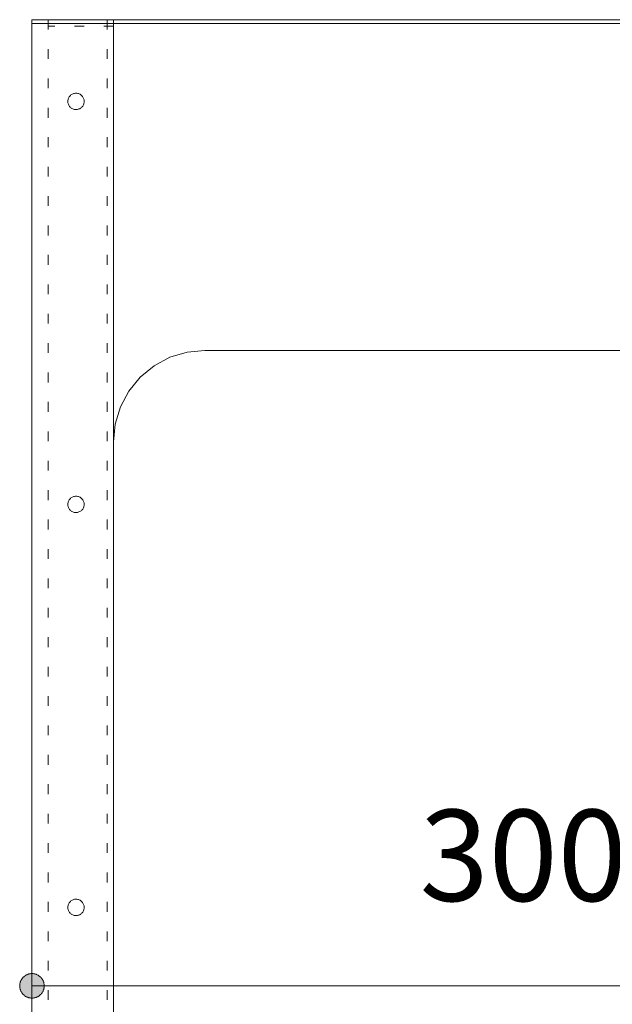
# Model space of a CAD drawing. Units: millimetres. Extents: x 41176 to 49832, y -2106 to 15971.
# Drawn here: x 47539 to 47721, y -386 to -84 of the extents above; entities that cross this region are included whole.
import ezdxf

# ---------------------------------------------------------------- set-up
doc = ezdxf.new("R2010")
doc.units = ezdxf.units.MM
doc.header["$LTSCALE"] = 15
doc.linetypes.add('ラインタイプ-12', pattern=[0.6, 0.2, -0.4])
doc.layers.add('020', color=1, linetype='Continuous', lineweight=18, true_color=0xff0000)
for name, color, linetype, lineweight in [('SAKUZU', 7, 'Continuous', 18), ('一般', 7, 'Continuous', 5), ('寸法', 7, 'Continuous', 5)]:
    doc.layers.add(name, color=color, linetype=linetype, lineweight=lineweight)
doc.styles.add('YuGothic Medium', font='txt', dxfattribs={"bigfont": 'YuGothic Medium'})

# ---------------------------------------------------------------- blocks, each defined once
blk = doc.blocks.new('グループ-2302')
at = {"layer": '寸法', "insert": (958.543, -136.258), "char_height": 1.8617, "attachment_point": 1, "line_spacing_factor": 1.198577, "style": 'YuGothic Medium'}
blk.add_mtext('300', dxfattribs=at)
blk = doc.blocks.new('グループ-2303')
at = {"layer": '寸法', "linetype": 'Continuous', "lineweight": 0}
for points in [[(950.874, -139.851), (950.874, -139.863), (950.873, -139.875), (950.872, -139.888), (950.87, -139.9), (950.867, -139.912), (950.864, -139.923), (950.86, -139.935), (950.855, -139.947), (950.85, -139.958), (950.845, -139.969), (950.839, -139.98), (950.832, -139.99), (950.825, -140), (950.818, -140.01), (950.81, -140.019), (950.801, -140.028), (950.792, -140.036), (950.783, -140.044), (950.773, -140.052), (950.763, -140.059), (950.753, -140.066), (950.742, -140.072), (950.731, -140.077), (950.72, -140.082), (950.708, -140.087), (950.697, -140.09), (950.685, -140.094), (950.673, -140.096), (950.661, -140.098), (950.649, -140.1), (950.636, -140.101), (950.624, -140.101), (950.612, -140.101), (950.6, -140.1), (950.587, -140.098), (950.575, -140.096), (950.563, -140.094), (950.551, -140.09), (950.54, -140.087), (950.528, -140.082), (950.517, -140.077), (950.506, -140.072), (950.495, -140.066), (950.485, -140.059), (950.475, -140.052), (950.465, -140.044), (950.456, -140.036), (950.447, -140.028), (950.439, -140.019), (950.431, -140.01), (950.423, -140), (950.416, -139.99), (950.409, -139.98), (950.403, -139.969), (950.398, -139.958), (950.393, -139.947), (950.388, -139.935), (950.385, -139.923), (950.381, -139.912), (950.379, -139.9), (950.376, -139.888), (950.375, -139.875), (950.374, -139.863), (950.374, -139.851), (950.374, -139.839), (950.375, -139.826), (950.376, -139.814), (950.379, -139.802), (950.381, -139.79), (950.385, -139.778), (950.388, -139.766), (950.393, -139.755), (950.398, -139.744), (950.403, -139.733), (950.409, -139.722), (950.416, -139.712), (950.423, -139.702), (950.431, -139.692), (950.439, -139.683), (950.447, -139.674), (950.456, -139.665), (950.465, -139.657), (950.475, -139.65), (950.485, -139.643), (950.495, -139.636), (950.506, -139.63), (950.517, -139.624), (950.528, -139.619), (950.54, -139.615), (950.551, -139.611), (950.563, -139.608), (950.575, -139.605), (950.587, -139.603), (950.6, -139.602), (950.612, -139.601), (950.624, -139.6), (950.636, -139.601), (950.649, -139.602), (950.661, -139.603), (950.673, -139.605), (950.685, -139.608), (950.697, -139.611), (950.708, -139.615), (950.72, -139.619), (950.731, -139.624), (950.742, -139.63), (950.753, -139.636), (950.763, -139.643), (950.773, -139.65), (950.783, -139.657), (950.792, -139.665), (950.801, -139.674), (950.81, -139.683), (950.818, -139.692), (950.825, -139.702), (950.832, -139.712), (950.839, -139.722), (950.845, -139.733), (950.85, -139.744), (950.855, -139.755), (950.86, -139.766), (950.864, -139.778), (950.867, -139.79), (950.87, -139.802), (950.872, -139.814), (950.873, -139.826), (950.874, -139.839)], [(970.373, -139.851), (970.374, -139.839), (970.375, -139.826), (970.376, -139.814), (970.378, -139.802), (970.381, -139.79), (970.384, -139.778), (970.388, -139.766), (970.392, -139.755), (970.397, -139.744), (970.403, -139.733), (970.409, -139.722), (970.416, -139.712), (970.423, -139.702), (970.43, -139.692), (970.438, -139.683), (970.447, -139.674), (970.456, -139.665), (970.465, -139.657), (970.475, -139.65), (970.485, -139.643), (970.495, -139.636), (970.506, -139.63), (970.517, -139.624), (970.528, -139.619), (970.539, -139.615), (970.551, -139.611), (970.563, -139.608), (970.575, -139.605), (970.587, -139.603), (970.599, -139.602), (970.611, -139.601), (970.624, -139.6), (970.636, -139.601), (970.648, -139.602), (970.66, -139.603), (970.673, -139.605), (970.685, -139.608), (970.696, -139.611), (970.708, -139.615), (970.72, -139.619), (970.731, -139.624), (970.742, -139.63), (970.752, -139.636), (970.763, -139.643), (970.773, -139.65), (970.783, -139.657), (970.792, -139.665), (970.801, -139.674), (970.809, -139.683), (970.817, -139.692), (970.825, -139.702), (970.832, -139.712), (970.838, -139.722), (970.845, -139.733), (970.85, -139.744), (970.855, -139.755), (970.859, -139.766), (970.863, -139.778), (970.867, -139.79), (970.869, -139.802), (970.871, -139.814), (970.873, -139.826), (970.874, -139.839), (970.874, -139.851), (970.874, -139.863), (970.873, -139.875), (970.871, -139.888), (970.869, -139.9), (970.867, -139.912), (970.863, -139.923), (970.859, -139.935), (970.855, -139.947), (970.85, -139.958), (970.845, -139.969), (970.838, -139.98), (970.832, -139.99), (970.825, -140), (970.817, -140.01), (970.809, -140.019), (970.801, -140.028), (970.792, -140.036), (970.783, -140.044), (970.773, -140.052), (970.763, -140.059), (970.752, -140.066), (970.742, -140.072), (970.731, -140.077), (970.72, -140.082), (970.708, -140.087), (970.696, -140.09), (970.685, -140.094), (970.673, -140.096), (970.66, -140.098), (970.648, -140.1), (970.636, -140.101), (970.624, -140.101), (970.611, -140.101), (970.599, -140.1), (970.587, -140.098), (970.575, -140.096), (970.563, -140.094), (970.551, -140.09), (970.539, -140.087), (970.528, -140.082), (970.517, -140.077), (970.506, -140.072), (970.495, -140.066), (970.485, -140.059), (970.475, -140.052), (970.465, -140.044), (970.456, -140.036), (970.447, -140.028), (970.438, -140.019), (970.43, -140.01), (970.423, -140), (970.416, -139.99), (970.409, -139.98), (970.403, -139.969), (970.397, -139.958), (970.392, -139.947), (970.388, -139.935), (970.384, -139.923), (970.381, -139.912), (970.378, -139.9), (970.376, -139.888), (970.375, -139.875), (970.374, -139.863)]]:
    blk.add_hatch(color=7, dxfattribs=at).paths.add_polyline_path(points)
at = {"layer": '寸法'}
for p, q in [((950.624, -129.785), (950.624, -139.851)), ((970.624, -129.865), (970.624, -139.851)), ((950.624, -139.851), (970.624, -139.851))]:
    blk.add_line(p, q, dxfattribs=at)
at = {"layer": '寸法', "lineweight": 5, "flags": 128}
for points in [[(950.874, -139.851), (950.874, -139.863), (950.873, -139.875), (950.872, -139.888), (950.87, -139.9), (950.867, -139.912), (950.864, -139.923), (950.86, -139.935), (950.855, -139.947), (950.85, -139.958), (950.845, -139.969), (950.839, -139.98), (950.832, -139.99), (950.825, -140), (950.818, -140.01), (950.81, -140.019), (950.801, -140.028), (950.792, -140.036), (950.783, -140.044), (950.773, -140.052), (950.763, -140.059), (950.753, -140.066), (950.742, -140.072), (950.731, -140.077), (950.72, -140.082), (950.708, -140.087), (950.697, -140.09), (950.685, -140.094), (950.673, -140.096), (950.661, -140.098), (950.649, -140.1), (950.636, -140.101), (950.624, -140.101), (950.612, -140.101), (950.6, -140.1), (950.587, -140.098), (950.575, -140.096), (950.563, -140.094), (950.551, -140.09), (950.54, -140.087), (950.528, -140.082), (950.517, -140.077), (950.506, -140.072), (950.495, -140.066), (950.485, -140.059), (950.475, -140.052), (950.465, -140.044), (950.456, -140.036), (950.447, -140.028), (950.439, -140.019), (950.431, -140.01), (950.423, -140), (950.416, -139.99), (950.409, -139.98), (950.403, -139.969), (950.398, -139.958), (950.393, -139.947), (950.388, -139.935), (950.385, -139.923), (950.381, -139.912), (950.379, -139.9), (950.376, -139.888), (950.375, -139.875), (950.374, -139.863), (950.374, -139.851), (950.374, -139.839), (950.375, -139.826), (950.376, -139.814), (950.379, -139.802), (950.381, -139.79), (950.385, -139.778), (950.388, -139.766), (950.393, -139.755), (950.398, -139.744), (950.403, -139.733), (950.409, -139.722), (950.416, -139.712), (950.423, -139.702), (950.431, -139.692), (950.439, -139.683), (950.447, -139.674), (950.456, -139.665), (950.465, -139.657), (950.475, -139.65), (950.485, -139.643), (950.495, -139.636), (950.506, -139.63), (950.517, -139.624), (950.528, -139.619), (950.54, -139.615), (950.551, -139.611), (950.563, -139.608), (950.575, -139.605), (950.587, -139.603), (950.6, -139.602), (950.612, -139.601), (950.624, -139.6), (950.636, -139.601), (950.649, -139.602), (950.661, -139.603), (950.673, -139.605), (950.685, -139.608), (950.697, -139.611), (950.708, -139.615), (950.72, -139.619), (950.731, -139.624), (950.742, -139.63), (950.753, -139.636), (950.763, -139.643), (950.773, -139.65), (950.783, -139.657), (950.792, -139.665), (950.801, -139.674), (950.81, -139.683), (950.818, -139.692), (950.825, -139.702), (950.832, -139.712), (950.839, -139.722), (950.845, -139.733), (950.85, -139.744), (950.855, -139.755), (950.86, -139.766), (950.864, -139.778), (950.867, -139.79), (950.87, -139.802), (950.872, -139.814), (950.873, -139.826), (950.874, -139.839), (950.874, -139.851)], [(970.373, -139.851), (970.374, -139.839), (970.375, -139.826), (970.376, -139.814), (970.378, -139.802), (970.381, -139.79), (970.384, -139.778), (970.388, -139.766), (970.392, -139.755), (970.397, -139.744), (970.403, -139.733), (970.409, -139.722), (970.416, -139.712), (970.423, -139.702), (970.43, -139.692), (970.438, -139.683), (970.447, -139.674), (970.456, -139.665), (970.465, -139.657), (970.475, -139.65), (970.485, -139.643), (970.495, -139.636), (970.506, -139.63), (970.517, -139.624), (970.528, -139.619), (970.539, -139.615), (970.551, -139.611), (970.563, -139.608), (970.575, -139.605), (970.587, -139.603), (970.599, -139.602), (970.611, -139.601), (970.624, -139.6), (970.636, -139.601), (970.648, -139.602), (970.66, -139.603), (970.673, -139.605), (970.685, -139.608), (970.696, -139.611), (970.708, -139.615), (970.72, -139.619), (970.731, -139.624), (970.742, -139.63), (970.752, -139.636), (970.763, -139.643), (970.773, -139.65), (970.783, -139.657), (970.792, -139.665), (970.801, -139.674), (970.809, -139.683), (970.817, -139.692), (970.825, -139.702), (970.832, -139.712), (970.838, -139.722), (970.845, -139.733), (970.85, -139.744), (970.855, -139.755), (970.859, -139.766), (970.863, -139.778), (970.867, -139.79), (970.869, -139.802), (970.871, -139.814), (970.873, -139.826), (970.874, -139.839), (970.874, -139.851), (970.874, -139.863), (970.873, -139.875), (970.871, -139.888), (970.869, -139.9), (970.867, -139.912), (970.863, -139.923), (970.859, -139.935), (970.855, -139.947), (970.85, -139.958), (970.845, -139.969), (970.838, -139.98), (970.832, -139.99), (970.825, -140), (970.817, -140.01), (970.809, -140.019), (970.801, -140.028), (970.792, -140.036), (970.783, -140.044), (970.773, -140.052), (970.763, -140.059), (970.752, -140.066), (970.742, -140.072), (970.731, -140.077), (970.72, -140.082), (970.708, -140.087), (970.696, -140.09), (970.685, -140.094), (970.673, -140.096), (970.66, -140.098), (970.648, -140.1), (970.636, -140.101), (970.624, -140.101), (970.611, -140.101), (970.599, -140.1), (970.587, -140.098), (970.575, -140.096), (970.563, -140.094), (970.551, -140.09), (970.539, -140.087), (970.528, -140.082), (970.517, -140.077), (970.506, -140.072), (970.495, -140.066), (970.485, -140.059), (970.475, -140.052), (970.465, -140.044), (970.456, -140.036), (970.447, -140.028), (970.438, -140.019), (970.43, -140.01), (970.423, -140), (970.416, -139.99), (970.409, -139.98), (970.403, -139.969), (970.397, -139.958), (970.392, -139.947), (970.388, -139.935), (970.384, -139.923), (970.381, -139.912), (970.378, -139.9), (970.376, -139.888), (970.375, -139.875), (970.374, -139.863), (970.373, -139.851)]]:
    blk.add_lwpolyline(points, close=True, dxfattribs=at)
at = {"layer": '寸法', "color": 7}
blk.add_blockref('グループ-2302', (0, 0), dxfattribs=at)
blk = doc.blocks.new('グループ-2357')
at = {"layer": '寸法'}
blk.add_blockref('グループ-2303', (0, 0), dxfattribs=at)

msp = doc.modelspace()

# ---------------------------------------------------------------- linework, layer by layer
at = {"layer": '020', "color": 7, "linetype": 'ラインタイプ-12', "lineweight": 5}
for points in [[(47568.07, -504.5), (47568.07, -84.5), (47548.07, -84.5), (47548.07, -504.5)], [(47548.07, -84.5), (47568.07, -84.5), (47568.07, -86.5), (47548.07, -86.5)], [(47568.07, -495.7), (47568.07, -84.5), (47566.07, -84.5), (47566.07, -495.7)], [(47558.54, -107.96), (47558.68, -108.16), (47558.8, -108.37), (47558.9, -108.6), (47558.98, -108.83), (47559.03, -109.07), (47559.06, -109.31), (47559.07, -109.56), (47559.05, -109.8), (47559.01, -110.04), (47558.94, -110.28), (47558.86, -110.51), (47558.75, -110.73), (47558.62, -110.94), (47558.47, -111.13), (47558.3, -111.31), (47558.11, -111.47), (47557.91, -111.61), (47557.7, -111.73), (47557.47, -111.83), (47557.24, -111.91), (47557, -111.96), (47556.76, -111.99), (47556.51, -112), (47556.27, -111.98), (47556.03, -111.94), (47555.79, -111.87), (47555.56, -111.79), (47555.34, -111.68), (47555.13, -111.55), (47554.94, -111.4), (47554.76, -111.23), (47554.6, -111.04), (47554.46, -110.84), (47554.34, -110.63), (47554.24, -110.4), (47554.16, -110.17), (47554.11, -109.93), (47554.08, -109.69), (47554.07, -109.44), (47554.09, -109.2), (47554.13, -108.96), (47554.2, -108.72), (47554.28, -108.49), (47554.39, -108.27), (47554.52, -108.06), (47554.67, -107.87), (47554.84, -107.69), (47555.03, -107.53), (47555.23, -107.39), (47555.44, -107.27), (47555.67, -107.17), (47555.9, -107.09), (47556.14, -107.04), (47556.38, -107.01), (47556.63, -107), (47556.87, -107.02), (47557.11, -107.06), (47557.35, -107.13), (47557.58, -107.21), (47557.8, -107.32), (47558.01, -107.45), (47558.2, -107.6), (47558.38, -107.77)], [(47558.54, -231.29), (47558.68, -231.49), (47558.8, -231.71), (47558.9, -231.93), (47558.98, -232.16), (47559.03, -232.4), (47559.06, -232.65), (47559.07, -232.89), (47559.05, -233.14), (47559.01, -233.38), (47558.94, -233.61), (47558.86, -233.84), (47558.75, -234.06), (47558.62, -234.27), (47558.47, -234.46), (47558.3, -234.64), (47558.11, -234.8), (47557.91, -234.94), (47557.7, -235.06), (47557.47, -235.16), (47557.24, -235.24), (47557, -235.3), (47556.76, -235.33), (47556.51, -235.33), (47556.27, -235.31), (47556.03, -235.27), (47555.79, -235.21), (47555.56, -235.12), (47555.34, -235.01), (47555.13, -234.88), (47554.94, -234.73), (47554.76, -234.56), (47554.6, -234.37), (47554.46, -234.17), (47554.34, -233.96), (47554.24, -233.74), (47554.16, -233.5), (47554.11, -233.26), (47554.08, -233.02), (47554.07, -232.78), (47554.09, -232.53), (47554.13, -232.29), (47554.2, -232.05), (47554.28, -231.82), (47554.39, -231.6), (47554.52, -231.4), (47554.67, -231.2), (47554.84, -231.03), (47555.03, -230.86), (47555.23, -230.72), (47555.44, -230.6), (47555.67, -230.5), (47555.9, -230.42), (47556.14, -230.37), (47556.38, -230.34), (47556.63, -230.33), (47556.87, -230.35), (47557.11, -230.39), (47557.35, -230.46), (47557.58, -230.55), (47557.8, -230.66), (47558.01, -230.79), (47558.2, -230.94), (47558.38, -231.11)], [(47558.54, -354.63), (47558.68, -354.83), (47558.8, -355.04), (47558.9, -355.26), (47558.98, -355.5), (47559.03, -355.74), (47559.06, -355.98), (47559.07, -356.22), (47559.05, -356.47), (47559.01, -356.71), (47558.94, -356.95), (47558.86, -357.18), (47558.75, -357.4), (47558.62, -357.6), (47558.47, -357.8), (47558.3, -357.97), (47558.11, -358.14), (47557.91, -358.28), (47557.7, -358.4), (47557.47, -358.5), (47557.24, -358.58), (47557, -358.63), (47556.76, -358.66), (47556.51, -358.67), (47556.27, -358.65), (47556.03, -358.61), (47555.79, -358.54), (47555.56, -358.45), (47555.34, -358.34), (47555.13, -358.21), (47554.94, -358.06), (47554.76, -357.89), (47554.6, -357.71), (47554.46, -357.51), (47554.34, -357.29), (47554.24, -357.07), (47554.16, -356.84), (47554.11, -356.6), (47554.08, -356.35), (47554.07, -356.11), (47554.09, -355.86), (47554.13, -355.62), (47554.2, -355.39), (47554.28, -355.16), (47554.39, -354.94), (47554.52, -354.73), (47554.67, -354.54), (47554.84, -354.36), (47555.03, -354.2), (47555.23, -354.06), (47555.44, -353.94), (47555.67, -353.84), (47555.9, -353.76), (47556.14, -353.7), (47556.38, -353.67), (47556.63, -353.67), (47556.87, -353.69), (47557.11, -353.73), (47557.35, -353.79), (47557.58, -353.88), (47557.8, -353.99), (47558.01, -354.12), (47558.2, -354.27), (47558.38, -354.44)]]:
    msp.add_lwpolyline(points, close=True, dxfattribs=at)
at = {"layer": 'SAKUZU', "color": 7, "linetype": 'Continuous'}
for p, q in [((47543.07, -84.5), (48293.07, -84.5)), ((47543.07, -506.5), (47543.07, -84.5)), ((48293.07, -85.7), (47543.07, -85.7)), ((47568.07, -481.5), (47568.07, -85.7)), ((48090.07, -185.7), (47596.07, -185.7)), ((47568.07, -481.5), (47568.07, -213.7))]:
    msp.add_line(p, q, dxfattribs=at)
msp.add_lwpolyline([(47596.07, -185.7), (47590.61, -186.24), (47585.36, -187.83), (47580.52, -190.42), (47576.27, -193.9), (47572.79, -198.14), (47570.2, -202.98), (47568.61, -208.24), (47568.07, -213.7)], dxfattribs=at)

# ---------------------------------------------------------------- block references
at = {"layer": '一般', "color": 7, "transparency": 33554687, "xscale": 15, "yscale": 15, "zscale": 15}
msp.add_blockref('グループ-2357', (33283.71, 1717.58), dxfattribs=at)

doc.saveas('drawing.dxf')
